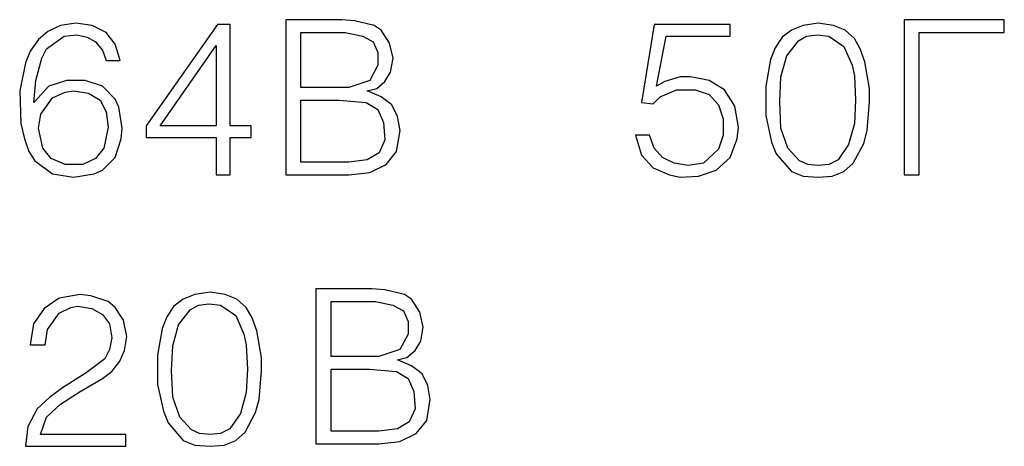
# Model space of a CAD drawing. Units: millimetres. Extents: x 2171 to 2812, y 1129 to 1426.
# Drawn here: x 2482 to 2494, y 1338 to 1343 of the extents above; entities that cross this region are included whole.
import ezdxf

# ---------------------------------------------------------------- set-up
doc = ezdxf.new("R2010")
doc.units = ezdxf.units.MM
doc.layers.add('text', color=7, linetype='Continuous', lineweight=25)

msp = doc.modelspace()

# ---------------------------------------------------------------- linework, layer by layer
at = {"layer": 'text'}
for points in [[(2483.586, 1342.668), (2483.532, 1342.854), (2483.426, 1342.988), (2483.266, 1343.068), (2483.079, 1343.094), (2482.906, 1343.068), (2482.759, 1343.001), (2482.652, 1342.908), (2482.559, 1342.774), (2482.505, 1342.641), (2482.439, 1342.321), (2482.452, 1341.948), (2482.492, 1341.774), (2482.545, 1341.628), (2482.612, 1341.521), (2482.812, 1341.374), (2483.052, 1341.334), (2483.292, 1341.374), (2483.386, 1341.414), (2483.532, 1341.561), (2483.599, 1341.774), (2483.612, 1341.894), (2483.572, 1342.134), (2483.532, 1342.228), (2483.386, 1342.374), (2483.186, 1342.441), (2482.972, 1342.441), (2482.772, 1342.374), (2482.599, 1342.188), (2482.625, 1342.441), (2482.692, 1342.694), (2482.745, 1342.801), (2482.946, 1342.948), (2483.092, 1342.961), (2483.212, 1342.934), (2483.306, 1342.881), (2483.386, 1342.788), (2483.426, 1342.668), (2483.586, 1342.668)], [(2485.48, 1341.361), (2486.2, 1341.361), (2486.44, 1341.388), (2486.627, 1341.481), (2486.747, 1341.628), (2486.787, 1341.868), (2486.76, 1342.028), (2486.693, 1342.161), (2486.573, 1342.254), (2486.413, 1342.321), (2486.52, 1342.348), (2486.613, 1342.428), (2486.68, 1342.534), (2486.707, 1342.694), (2486.667, 1342.868), (2486.573, 1343.014), (2486.493, 1343.068), (2486.267, 1343.121), (2486.12, 1343.134), (2485.48, 1343.134), (2485.48, 1341.361)], [(2491.568, 1343.094), (2491.395, 1343.068), (2491.262, 1343.014), (2491.155, 1342.934), (2491.075, 1342.814), (2491.022, 1342.681), (2490.968, 1342.374), (2490.968, 1342.041), (2491.035, 1341.734), (2491.088, 1341.601), (2491.262, 1341.401), (2491.395, 1341.348), (2491.568, 1341.334), (2491.728, 1341.348), (2491.862, 1341.401), (2491.969, 1341.494), (2492.089, 1341.721), (2492.129, 1341.868), (2492.155, 1342.201), (2492.155, 1342.348), (2492.102, 1342.654), (2492.049, 1342.801), (2491.982, 1342.921), (2491.875, 1343.014), (2491.742, 1343.068), (2491.568, 1343.094)], [(2492.549, 1343.134), (2492.549, 1341.361), (2492.722, 1341.361), (2492.722, 1342.988), (2493.696, 1342.988), (2493.696, 1343.134), (2492.549, 1343.134)], [(2484.699, 1343.081), (2483.886, 1341.921), (2483.886, 1341.788), (2484.686, 1341.788), (2484.686, 1341.361), (2484.846, 1341.361), (2484.846, 1341.788), (2485.086, 1341.788), (2485.086, 1341.921), (2484.846, 1341.921), (2484.846, 1343.081), (2484.699, 1343.081)], [(2485.653, 1342.988), (2486.16, 1342.988), (2486.36, 1342.948), (2486.48, 1342.881), (2486.533, 1342.761), (2486.533, 1342.614), (2486.44, 1342.441), (2486.2, 1342.361), (2485.653, 1342.361), (2485.653, 1342.988)], [(2489.694, 1343.081), (2489.548, 1342.188), (2489.681, 1342.174), (2489.761, 1342.254), (2489.948, 1342.334), (2490.161, 1342.334), (2490.321, 1342.281), (2490.428, 1342.161), (2490.481, 1342.001), (2490.481, 1341.814), (2490.428, 1341.654), (2490.255, 1341.494), (2490.081, 1341.468), (2489.921, 1341.494), (2489.788, 1341.561), (2489.694, 1341.668), (2489.641, 1341.814), (2489.481, 1341.814), (2489.548, 1341.588), (2489.681, 1341.441), (2489.868, 1341.361), (2489.988, 1341.334), (2490.201, 1341.348), (2490.401, 1341.414), (2490.561, 1341.561), (2490.641, 1341.774), (2490.655, 1341.908), (2490.615, 1342.148), (2490.495, 1342.334), (2490.321, 1342.441), (2490.108, 1342.481), (2489.988, 1342.481), (2489.814, 1342.428), (2489.721, 1342.374), (2489.828, 1342.948), (2490.561, 1342.948), (2490.561, 1343.081), (2489.694, 1343.081)], [(2491.995, 1342.214), (2491.982, 1341.948), (2491.915, 1341.708), (2491.795, 1341.534), (2491.688, 1341.481), (2491.568, 1341.468), (2491.448, 1341.481), (2491.355, 1341.521), (2491.222, 1341.668), (2491.142, 1341.894), (2491.128, 1342.201), (2491.142, 1342.481), (2491.208, 1342.721), (2491.342, 1342.894), (2491.435, 1342.948), (2491.555, 1342.961), (2491.688, 1342.948), (2491.862, 1342.828), (2491.955, 1342.614), (2491.982, 1342.494), (2491.995, 1342.214)], [(2484.686, 1342.841), (2484.686, 1341.921), (2484.046, 1341.921), (2484.686, 1342.841)], [(2483.052, 1342.321), (2483.226, 1342.294), (2483.359, 1342.214), (2483.426, 1342.081), (2483.452, 1341.908), (2483.399, 1341.668), (2483.306, 1341.548), (2483.159, 1341.481), (2482.959, 1341.481), (2482.799, 1341.548), (2482.705, 1341.668), (2482.652, 1341.894), (2482.679, 1342.054), (2482.812, 1342.241), (2482.959, 1342.308), (2483.052, 1342.321)], [(2485.653, 1342.214), (2486.093, 1342.214), (2486.4, 1342.188), (2486.533, 1342.108), (2486.6, 1341.961), (2486.613, 1341.761), (2486.547, 1341.614), (2486.413, 1341.534), (2486.2, 1341.508), (2485.653, 1341.508), (2485.653, 1342.214)], [(2485.825, 1338.288), (2486.545, 1338.288), (2486.785, 1338.314), (2486.972, 1338.408), (2487.092, 1338.554), (2487.132, 1338.794), (2487.105, 1338.954), (2487.039, 1339.088), (2486.919, 1339.181), (2486.759, 1339.248), (2486.865, 1339.274), (2486.959, 1339.354), (2487.025, 1339.461), (2487.052, 1339.621), (2487.012, 1339.794), (2486.919, 1339.941), (2486.839, 1339.994), (2486.612, 1340.048), (2486.465, 1340.061), (2485.825, 1340.061), (2485.825, 1338.288)], [(2482.73, 1339.421), (2482.757, 1339.594), (2482.89, 1339.781), (2483.024, 1339.848), (2483.104, 1339.861), (2483.264, 1339.834), (2483.384, 1339.768), (2483.464, 1339.661), (2483.491, 1339.501), (2483.464, 1339.368), (2483.411, 1339.261), (2483.197, 1339.101), (2482.93, 1338.928), (2482.784, 1338.821), (2482.637, 1338.688), (2482.53, 1338.488), (2482.504, 1338.261), (2483.651, 1338.261), (2483.651, 1338.394), (2482.677, 1338.394), (2482.744, 1338.594), (2482.904, 1338.741), (2483.13, 1338.888), (2483.384, 1339.034), (2483.491, 1339.114), (2483.584, 1339.234), (2483.637, 1339.354), (2483.664, 1339.514), (2483.624, 1339.701), (2483.531, 1339.848), (2483.451, 1339.914), (2483.251, 1339.981), (2483.13, 1339.994), (2482.89, 1339.954), (2482.717, 1339.834), (2482.597, 1339.661), (2482.557, 1339.421), (2482.73, 1339.421)], [(2484.616, 1340.021), (2484.443, 1339.994), (2484.309, 1339.941), (2484.202, 1339.861), (2484.122, 1339.741), (2484.069, 1339.608), (2484.016, 1339.301), (2484.016, 1338.968), (2484.082, 1338.661), (2484.136, 1338.528), (2484.309, 1338.328), (2484.443, 1338.274), (2484.616, 1338.261), (2484.776, 1338.274), (2484.909, 1338.328), (2485.016, 1338.421), (2485.136, 1338.648), (2485.176, 1338.794), (2485.203, 1339.128), (2485.203, 1339.274), (2485.149, 1339.581), (2485.096, 1339.728), (2485.029, 1339.848), (2484.923, 1339.941), (2484.789, 1339.994), (2484.616, 1340.021)], [(2485.043, 1339.141), (2485.029, 1338.874), (2484.963, 1338.634), (2484.843, 1338.461), (2484.736, 1338.408), (2484.616, 1338.394), (2484.496, 1338.408), (2484.403, 1338.448), (2484.269, 1338.594), (2484.189, 1338.821), (2484.176, 1339.128), (2484.189, 1339.408), (2484.256, 1339.648), (2484.389, 1339.821), (2484.483, 1339.874), (2484.603, 1339.888), (2484.736, 1339.874), (2484.909, 1339.754), (2485.003, 1339.541), (2485.029, 1339.421), (2485.043, 1339.141)], [(2485.998, 1339.914), (2486.505, 1339.914), (2486.705, 1339.874), (2486.825, 1339.808), (2486.879, 1339.688), (2486.879, 1339.541), (2486.785, 1339.368), (2486.545, 1339.288), (2485.998, 1339.288), (2485.998, 1339.914)], [(2485.998, 1339.141), (2486.439, 1339.141), (2486.745, 1339.114), (2486.879, 1339.034), (2486.945, 1338.888), (2486.959, 1338.688), (2486.892, 1338.541), (2486.759, 1338.461), (2486.545, 1338.434), (2485.998, 1338.434), (2485.998, 1339.141)]]:
    msp.add_lwpolyline(points, dxfattribs=at)

doc.saveas('drawing.dxf')
